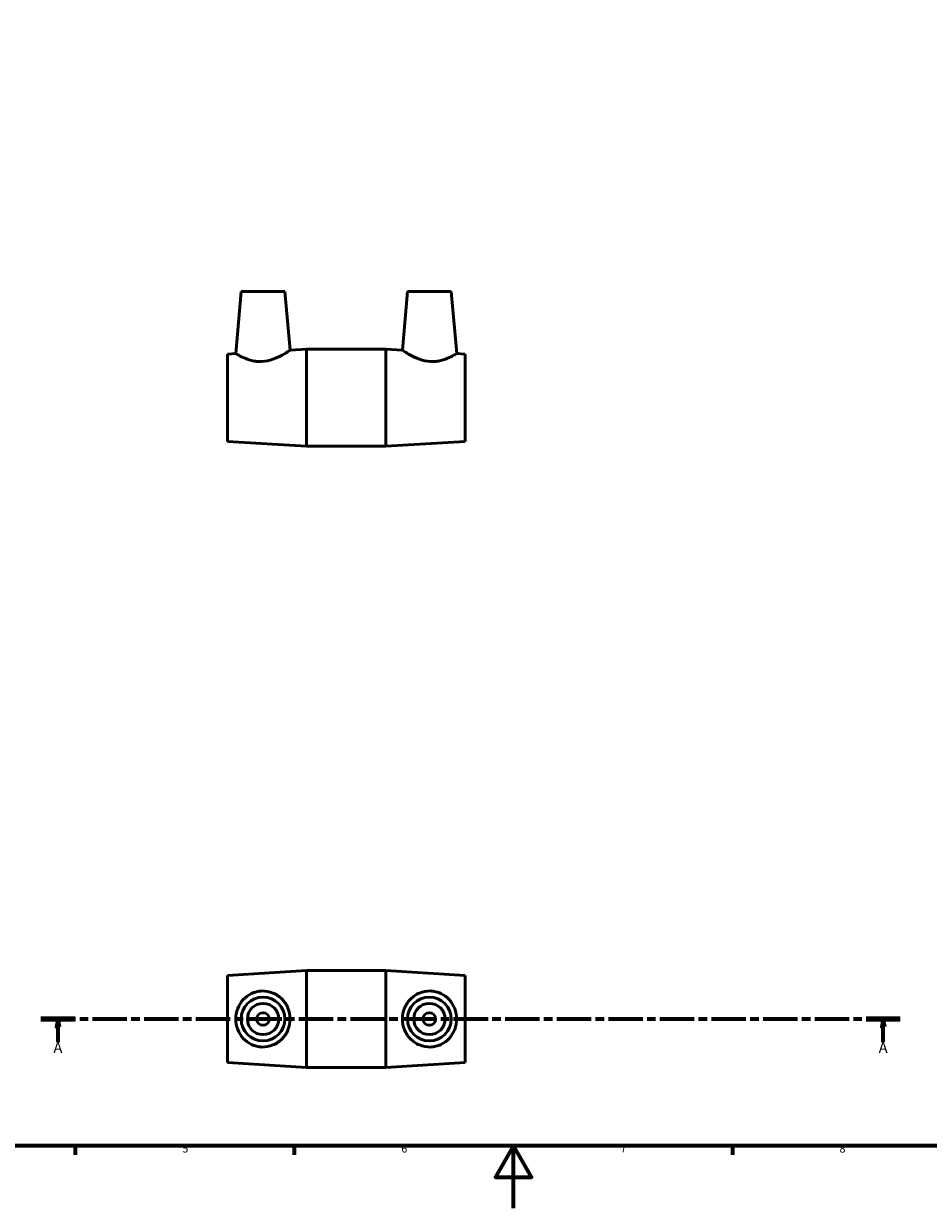
# Model space of a CAD drawing. Units: millimetres. Extents: x 0 to 895, y 0 to 752.
# Drawn here: x 264 to 553, y 0 to 379 of the extents above; entities that cross this region are included whole.
import ezdxf

# ---------------------------------------------------------------- set-up
doc = ezdxf.new("R2010")
doc.units = ezdxf.units.MM
doc.linetypes.add('CHAIN', pattern=[0.3543, 0.2362, -0.0295, 0.0591, -0.0295])
for name, color, linetype, lineweight in [('Border (ISO)', 7, 'Continuous', 70), ('Section Line (ISO)', 7, 'CHAIN', 70), ('Visible (ISO)', 7, 'Continuous', 50)]:
    doc.layers.add(name, color=color, linetype=linetype, lineweight=lineweight)
doc.styles.add('Label Text (ISO)', font='tahoma.ttf')
doc.styles.add('Note Text (ISO)', font='tahoma.ttf')

# ---------------------------------------------------------------- blocks, each defined once
blk = doc.blocks.new('Borders Default Border')
at = {"layer": 'Border (ISO)'}
for p, q in [((280.33, 20), (280.33, 17.1)), ((350.42, 20), (350.42, 17.1)), ((490.58, 20), (490.58, 17.1))]:
    blk.add_line(p, q, dxfattribs=at)
at = {"layer": 'Border (ISO)', "flags": 128}
for points in [[(20, 20), (20, 574), (821, 574), (821, 20), (20, 20)], [(420.5, 0), (420.5, 20), (414.73, 10), (426.27, 10), (420.5, 20)]]:
    blk.add_lwpolyline(points, dxfattribs=at)
at = {"layer": 'Border (ISO)', "color": 232, "true_color": 0xca0064, "char_height": 2.5, "attachment_point": 7, "style": 'Note Text (ISO)'}
for s, insert in [('5', (314.64, 17.05)), ('6', (384.66, 17.05)), ('7', (454.77, 17.1)), ('8', (524.81, 17.04))]:
    blk.add_mtext(s, dxfattribs=dict(at, insert=insert))
blk = doc.blocks.new('2dTransSection0')
at = {"layer": 'Section Line (ISO)', "linetype": 'CHAIN', "ltscale": 46.5602}
blk.add_line((269.41, 60.53), (544.25, 60.53), dxfattribs=at)
at = {"layer": 'Section Line (ISO)', "linetype": 'Continuous', "lineweight": 140}
for p, q in [((269.41, 60.53), (280.31, 60.53)), ((533.35, 60.53), (544.25, 60.53))]:
    blk.add_line(p, q, dxfattribs=at)
at = {"layer": 'Section Line (ISO)', "linetype": 'Continuous'}
for p, q in [((274.86, 60.53), (274.36, 58.03)), ((274.36, 58.03), (275.36, 58.03)), ((274.86, 58.03), (274.86, 60.53)), ((275.36, 58.03), (274.86, 60.53)), ((274.86, 53.13), (274.86, 58.03)), ((538.8, 60.53), (538.3, 58.03)), ((538.3, 58.03), (539.3, 58.03)), ((538.8, 58.03), (538.8, 60.53)), ((539.3, 58.03), (538.8, 60.53)), ((538.8, 53.13), (538.8, 58.03))]:
    blk.add_line(p, q, dxfattribs=at)
at = {"layer": 'Section Line (ISO)', "linetype": 'Continuous', "flags": 128}
for points in [[(275.36, 58.03), (274.86, 60.53), (274.36, 58.03), (275.36, 58.03)], [(539.3, 58.03), (538.8, 60.53), (538.3, 58.03), (539.3, 58.03)]]:
    blk.add_lwpolyline(points, dxfattribs=at)
at = {"layer": 'Section Line (ISO)'}
for points in [[(275.36, 58.03), (274.86, 60.53), (274.36, 58.03), (275.36, 58.03)], [(539.3, 58.03), (538.8, 60.53), (538.3, 58.03), (539.3, 58.03)]]:
    blk.add_solid(points, dxfattribs=at)
at = {"layer": 'Section Line (ISO)', "char_height": 3.5, "attachment_point": 7, "style": 'Label Text (ISO)'}
for insert in [(273.37, 48.53), (537.31, 48.53)]:
    blk.add_mtext('A', dxfattribs=dict(at, insert=insert))

msp = doc.modelspace()

# ---------------------------------------------------------------- linework, layer by layer
at = {"layer": 'Visible (ISO)'}
for p, q in [((333.431, 293.177), (331.691, 273.29)), ((333.431, 293.177), (347.431, 293.177)), ((347.431, 293.177), (349.078, 274.354)), ((386.631, 293.177), (384.984, 274.354)), ((400.631, 293.177), (386.631, 293.177)), ((400.631, 293.177), (402.371, 273.29)), ((329.031, 273.127), (331.691, 273.29)), ((329.031, 245.227), (329.031, 273.127)), ((349.078, 274.354), (354.365, 274.677)), ((354.365, 243.677), (354.365, 274.677)), ((354.365, 274.677), (379.698, 274.677)), ((379.698, 243.677), (379.698, 274.677)), ((384.984, 274.354), (379.698, 274.677)), ((405.031, 273.127), (402.371, 273.29)), ((405.031, 245.227), (405.031, 273.127)), ((329.031, 245.227), (354.365, 243.677)), ((354.365, 243.677), (379.698, 243.677)), ((405.031, 245.227), (379.698, 243.677)), ((329.031, 74.479), (354.365, 76.029)), ((354.365, 45.029), (354.365, 76.029)), ((354.365, 76.029), (379.698, 76.029)), ((379.698, 45.029), (379.698, 76.029)), ((405.031, 74.479), (379.698, 76.029)), ((329.031, 46.579), (329.031, 74.479)), ((405.031, 46.579), (405.031, 74.479)), ((329.031, 46.579), (354.365, 45.029)), ((405.031, 46.579), (379.698, 45.029)), ((354.365, 45.029), (379.698, 45.029))]:
    msp.add_line(p, q, dxfattribs=at)
for centre, radius in [((340.431, 60.529), 7), ((340.431, 60.529), 5), ((393.631, 60.529), 7), ((393.631, 60.529), 5), ((340.431, 60.529), 2), ((393.631, 60.529), 2)]:
    msp.add_circle(centre, radius, dxfattribs=at)
for points, knots in [([(340.058, 270.74), (339.503, 270.713), (338.938, 270.73), (337.83, 270.848), (337.286, 270.95), (335.739, 271.336), (334.82, 271.701), (333.378, 272.353), (332.749, 272.69), (331.905, 273.161), (331.691, 273.29), (331.691, 273.29)], [0, 0, 0, 0, 0.166647, 0.166647, 0.333294, 0.333294, 0.666588, 0.666588, 0.9995766, 0.9995766, 1.3325652, 1.3325652, 1.3325652, 1.3325652]), ([(349.078, 274.354), (349.078, 274.354), (348.844, 274.196), (347.938, 273.619), (347.268, 273.206), (345.722, 272.364), (344.725, 271.87), (342.499, 271.079), (341.264, 270.798), (340.058, 270.74)], [4.0860274, 4.0860274, 4.0860274, 4.0860274, 4.4338692, 4.4338692, 4.781711, 4.781711, 5.1443176, 5.1443176, 5.5069243, 5.5069243, 5.5069243, 5.5069243]), ([(394.005, 270.74), (392.798, 270.798), (391.564, 271.079), (389.337, 271.87), (388.34, 272.364), (386.795, 273.206), (386.124, 273.619), (385.218, 274.196), (384.984, 274.354), (384.984, 274.354)], [0, 0, 0, 0, 0.3626066, 0.3626066, 0.7252133, 0.7252133, 1.0730551, 1.0730551, 1.4208969, 1.4208969, 1.4208969, 1.4208969]), ([(402.371, 273.29), (402.371, 273.29), (402.158, 273.161), (401.314, 272.69), (400.684, 272.353), (399.242, 271.701), (398.323, 271.336), (396.776, 270.95), (396.233, 270.848), (395.124, 270.73), (394.559, 270.713), (394.005, 270.74)], [4.174359, 4.174359, 4.174359, 4.174359, 4.5073477, 4.5073477, 4.8403363, 4.8403363, 5.1736303, 5.1736303, 5.3402773, 5.3402773, 5.5069243, 5.5069243, 5.5069243, 5.5069243]), ([(340.058, 51.574), (339.503, 51.594), (338.938, 51.672), (337.83, 51.943), (337.286, 52.136), (335.739, 52.868), (334.82, 53.566), (333.378, 55.124), (332.749, 56.1), (331.905, 58.246), (331.691, 59.419), (331.691, 61.639), (331.905, 62.811), (332.749, 64.958), (333.378, 65.933), (334.82, 67.492), (335.739, 68.19), (337.286, 68.922), (337.83, 69.115), (338.938, 69.386), (339.503, 69.463), (341.264, 69.529), (342.499, 69.303), (344.725, 68.376), (345.722, 67.676), (347.268, 66.092), (347.938, 65.105), (348.844, 62.904), (349.078, 61.688), (349.078, 59.369), (348.844, 58.154), (347.938, 55.953), (347.268, 54.966), (345.722, 53.381), (344.725, 52.681), (342.499, 51.755), (341.264, 51.528), (340.058, 51.574)], [0, 0, 0, 0, 0.166647, 0.166647, 0.333294, 0.333294, 0.666588, 0.666588, 0.9995766, 0.9995766, 1.3325652, 1.3325652, 1.6655539, 1.6655539, 1.9985425, 1.9985425, 2.3318365, 2.3318365, 2.4984835, 2.4984835, 2.6651305, 2.6651305, 3.0277371, 3.0277371, 3.3903438, 3.3903438, 3.7381856, 3.7381856, 4.0860274, 4.0860274, 4.4338692, 4.4338692, 4.781711, 4.781711, 5.1443176, 5.1443176, 5.5069243, 5.5069243, 5.5069243, 5.5069243]), ([(394.005, 51.574), (392.798, 51.528), (391.564, 51.755), (389.337, 52.681), (388.34, 53.381), (386.795, 54.966), (386.124, 55.953), (385.218, 58.154), (384.984, 59.369), (384.984, 61.688), (385.218, 62.904), (386.124, 65.105), (386.795, 66.092), (388.34, 67.676), (389.337, 68.376), (391.564, 69.303), (392.798, 69.529), (394.559, 69.463), (395.124, 69.386), (396.233, 69.115), (396.776, 68.922), (398.323, 68.19), (399.242, 67.492), (400.684, 65.933), (401.314, 64.958), (402.158, 62.811), (402.371, 61.639), (402.371, 59.419), (402.158, 58.246), (401.314, 56.1), (400.684, 55.124), (399.242, 53.566), (398.323, 52.868), (396.776, 52.136), (396.233, 51.943), (395.124, 51.672), (394.559, 51.594), (394.005, 51.574)], [0, 0, 0, 0, 0.3626066, 0.3626066, 0.7252133, 0.7252133, 1.0730551, 1.0730551, 1.4208969, 1.4208969, 1.7687387, 1.7687387, 2.1165805, 2.1165805, 2.4791872, 2.4791872, 2.8417938, 2.8417938, 3.0084408, 3.0084408, 3.1750878, 3.1750878, 3.5083818, 3.5083818, 3.8413704, 3.8413704, 4.174359, 4.174359, 4.5073477, 4.5073477, 4.8403363, 4.8403363, 5.1736303, 5.1736303, 5.3402773, 5.3402773, 5.5069243, 5.5069243, 5.5069243, 5.5069243])]:
    msp.add_open_spline(points, degree=3, knots=knots, dxfattribs=at)

# ---------------------------------------------------------------- block references
msp.add_blockref('Borders Default Border', (0, 0))
at = {"layer": 'Section Line (ISO)'}
msp.add_blockref('2dTransSection0', (0, 0), dxfattribs=at)

doc.saveas('drawing.dxf')
